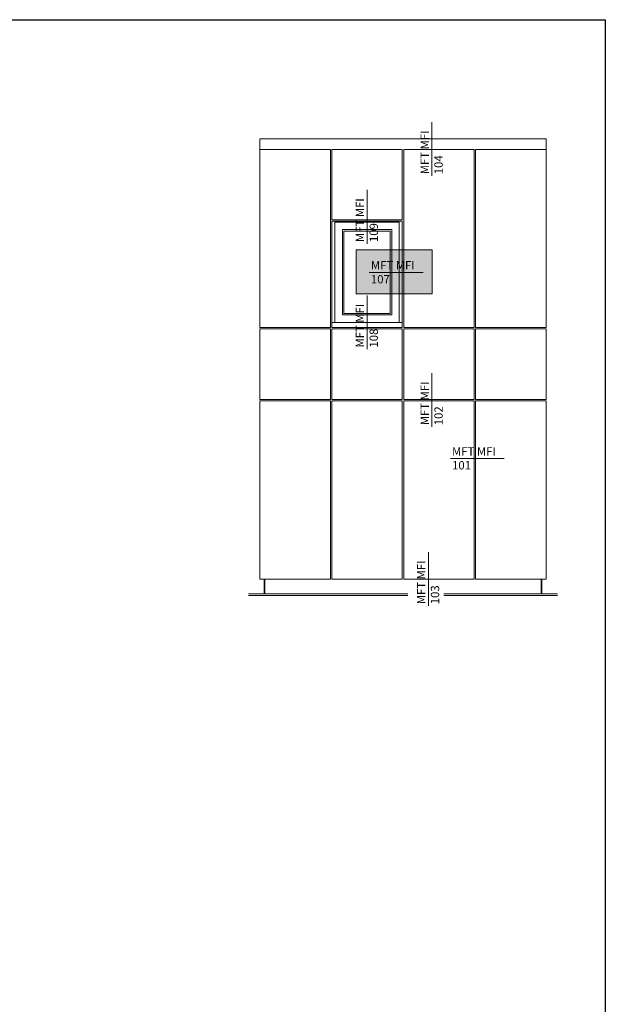
# Model space of a CAD drawing. Units: millimetres. Extents: x 2244 to 9936, y 1230 to 4146.
# Drawn here: x 5089 to 5335, y 2654 to 3067 of the extents above; entities that cross this region are included whole.
import ezdxf

# ---------------------------------------------------------------- set-up
doc = ezdxf.new("R2010")
doc.units = ezdxf.units.MM
doc.layers.add('70%', color=7, linetype='Continuous', transparency=0.7)
doc.layers.add('Hilfslayer', color=82, linetype='Continuous', lineweight=30, plot=False)
doc.layers.add('Schmale Volllinie grau', color=252, linetype='Continuous', lineweight=13)
doc.layers.add('Schmale Volllinie schwarz', color=7, linetype='Continuous', lineweight=13)
doc.styles.get("Standard").update_dxf_attribs({"font": 'arial.ttf'})

msp = doc.modelspace()

# ---------------------------------------------------------------- hatches: boundary and pattern name
at = {"layer": '70%'}
h = msp.add_hatch(color=1, dxfattribs=at)
h.dxf.hatch_style = 1
h.paths.add_polyline_path([(5230.454, 2970.274), (5262.365, 2970.274), (5262.365, 2951.856), (5230.454, 2951.856)])

# ---------------------------------------------------------------- linework, layer by layer
at = {"layer": 'Hilfslayer'}
msp.add_lwpolyline([(4585.02, 3066.918), (5335.02, 3066.918), (5335.02, 2316.918), (4585.02, 2316.918)], close=True, dxfattribs=at)
at = {"layer": 'Schmale Volllinie grau', "ltscale": 5}
for p, q in [((5262.266, 3001.337), (5262.266, 3023.955)), ((5235.07, 2972.88), (5235.07, 2995.498)), ((5235.07, 2928.604), (5235.07, 2951.223)), ((5262.266, 2896.006), (5262.266, 2918.625)), ((5270.008, 2882.71), (5292.626, 2882.71)), ((5260.775, 2820.883), (5260.775, 2843.502))]:
    msp.add_line(p, q, dxfattribs=at)
at = {"layer": 'Schmale Volllinie grau'}
for p, q in [((5190.147, 3016.918), (5310.151, 3016.918)), ((5190.147, 3016.918), (5190.147, 2937.746)), ((5310.151, 3010.635), (5310.151, 3016.918)), ((5219.677, 3012.488), (5190.147, 3012.488)), ((5219.677, 2937.746), (5219.677, 3012.488)), ((5249.835, 3012.488), (5220.305, 3012.488)), ((5220.305, 3012.488), (5220.305, 3010.635)), ((5249.835, 2982.983), (5249.835, 3012.488)), ((5279.993, 3012.488), (5250.463, 3012.488)), ((5250.463, 3012.488), (5250.463, 2937.746)), ((5279.993, 2937.746), (5279.993, 3012.488)), ((5310.151, 3012.488), (5280.621, 3012.488)), ((5280.621, 3012.488), (5280.621, 3010.635)), ((5220.305, 3010.635), (5220.305, 2982.983)), ((5280.621, 3010.635), (5280.621, 2937.746)), ((5310.151, 2937.746), (5310.151, 3010.635)), ((5220.305, 2982.983), (5249.835, 2982.983)), ((5220.305, 2982.355), (5249.835, 2982.355)), ((5220.305, 2937.746), (5220.305, 2982.355)), ((5221.562, 2981.957), (5248.578, 2981.957)), ((5221.562, 2939.861), (5221.562, 2981.957)), ((5248.578, 2981.957), (5248.578, 2939.861)), ((5249.835, 2982.355), (5249.835, 2937.746)), ((5224.703, 2978.815), (5245.437, 2978.815)), ((5224.703, 2943.003), (5224.703, 2978.815)), ((5225.331, 2978.187), (5244.809, 2978.187)), ((5225.331, 2943.631), (5225.331, 2978.187)), ((5244.809, 2978.187), (5244.809, 2943.631)), ((5245.437, 2978.815), (5245.437, 2943.003)), ((5245.437, 2943.003), (5224.703, 2943.003)), ((5244.809, 2943.631), (5225.331, 2943.631)), ((5249.835, 2939.861), (5220.305, 2939.861)), ((5190.147, 2937.746), (5219.677, 2937.746)), ((5219.677, 2937.118), (5190.147, 2937.118)), ((5190.147, 2937.118), (5190.147, 2907.588)), ((5219.677, 2907.588), (5219.677, 2937.118)), ((5249.835, 2937.746), (5220.305, 2937.746)), ((5249.835, 2937.118), (5220.305, 2937.118)), ((5220.305, 2937.118), (5220.305, 2907.588)), ((5249.835, 2907.588), (5249.835, 2937.118)), ((5250.463, 2937.746), (5279.993, 2937.746)), ((5279.993, 2937.118), (5250.463, 2937.118)), ((5250.463, 2937.118), (5250.463, 2907.588)), ((5279.993, 2907.588), (5279.993, 2937.118)), ((5280.621, 2937.746), (5310.151, 2937.746)), ((5310.151, 2937.118), (5280.621, 2937.118)), ((5280.621, 2937.118), (5280.621, 2907.588)), ((5310.151, 2907.588), (5310.151, 2937.118)), ((5190.147, 2907.588), (5219.677, 2907.588)), ((5219.677, 2906.96), (5190.147, 2906.96)), ((5190.147, 2906.96), (5190.147, 2832.193)), ((5219.677, 2832.193), (5219.677, 2906.96)), ((5220.305, 2907.588), (5249.835, 2907.588)), ((5220.305, 2906.96), (5249.835, 2906.96)), ((5220.305, 2832.193), (5220.305, 2906.96)), ((5249.835, 2906.96), (5249.835, 2832.193)), ((5250.463, 2907.588), (5279.993, 2907.588)), ((5279.993, 2906.96), (5250.463, 2906.96)), ((5250.463, 2906.96), (5250.463, 2832.193)), ((5279.993, 2832.193), (5279.993, 2906.96)), ((5280.621, 2907.588), (5310.151, 2907.588)), ((5310.151, 2906.96), (5280.621, 2906.96)), ((5280.621, 2906.96), (5280.621, 2832.193)), ((5310.151, 2832.193), (5310.151, 2906.96)), ((5190.147, 2832.193), (5219.677, 2832.193)), ((5191.875, 2825.91), (5191.875, 2832.193)), ((5192.189, 2825.91), (5192.189, 2832.193)), ((5220.305, 2832.193), (5249.835, 2832.193)), ((5250.463, 2832.193), (5279.993, 2832.193)), ((5280.621, 2832.193), (5310.151, 2832.193)), ((5308.109, 2825.91), (5308.109, 2832.193)), ((5308.423, 2825.91), (5308.423, 2832.193)), ((5185.278, 2825.91), (5252.16, 2825.91)), ((5185.278, 2825.282), (5252.16, 2825.282)), ((5315.02, 2825.91), (5267.29, 2825.91)), ((5315.02, 2825.282), (5267.29, 2825.282))]:
    msp.add_line(p, q, dxfattribs=at)
at = {"layer": 'Schmale Volllinie schwarz', "ltscale": 5}
msp.add_line((5235.953, 2960.816), (5258.571, 2960.816), dxfattribs=at)
at = {"layer": 'Schmale Volllinie schwarz'}
msp.add_lwpolyline([(5230.454, 2970.274), (5262.365, 2970.274), (5262.365, 2951.856), (5230.454, 2951.856)], close=True, dxfattribs=at)

# ---------------------------------------------------------------- texts
at = {"layer": 'Schmale Volllinie grau', "char_height": 3.4992, "attachment_point": 1, "rotation": 90}
for s, insert in [('MFT MFI\\P104', (5257.487, 3002.054)), ('MFT MFI\\P109', (5230.291, 2973.598)), ('MFT MFI\\P108', (5230.291, 2929.322)), ('MFT MFI\\P102', (5257.487, 2896.724)), ('MFT MFI\\P103', (5255.996, 2821.601))]:
    msp.add_mtext_dynamic_manual_height_columns(s, width=20.89348, gutter_width=12.5, heights=[0], dxfattribs=dict(at, insert=insert))
at = {"layer": 'Schmale Volllinie grau', "insert": (5270.725, 2887.489), "char_height": 3.4992, "attachment_point": 1}
msp.add_mtext_dynamic_manual_height_columns('MFT MFI\\P101', width=20.89348, gutter_width=12.5, heights=[0], dxfattribs=at)
at = {"layer": 'Schmale Volllinie schwarz', "insert": (5236.671, 2965.595), "char_height": 3.4992, "attachment_point": 1}
msp.add_mtext_dynamic_manual_height_columns('MFT MFI\\P107', width=20.89348, gutter_width=12.5, heights=[0], dxfattribs=at)

doc.saveas('drawing.dxf')
